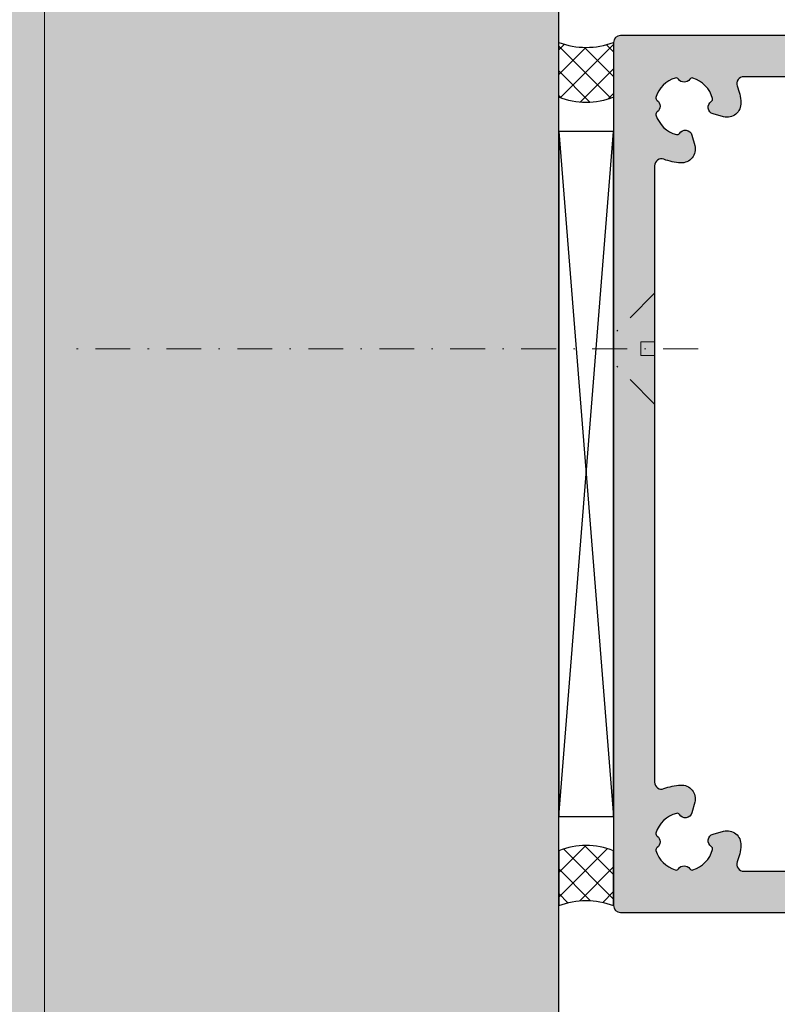
# Model space of a CAD drawing. Units: millimetres. Extents: x 176656 to 177456, y 81135 to 84873.
# Drawn here: x 176728 to 176783, y 83654 to 83725 of the extents above; entities that cross this region are included whole.
import ezdxf

# ---------------------------------------------------------------- set-up
doc = ezdxf.new("R2010")
doc.units = ezdxf.units.MM
doc.header["$LTSCALE"] = 0.2
doc.linetypes.add('STRICHPUNKT', pattern=[25.399999999999995, 12.7, -6.349999999999999, 0, -6.349999999999999])
doc.layers.add('Anker', color=4, linetype='Continuous', lineweight=18)
doc.layers.add('küffner', color=1, linetype='Continuous', lineweight=18, plot=False)
for name, color, linetype in [('Montageleiste', 1, 'Continuous'), ('Silikon', 4, 'Continuous'), ('Türkontur', 4, 'Continuous'), ('Wandanschlussdichtung', 3, 'Continuous'), ('Wandkontur', 4, 'Continuous'), ('Wandschraffur', 254, 'Continuous'), ('Zarge', 2, 'Continuous'), ('Zarge-Kontur', 2, 'Continuous'), ('Zarge-Schraffur', 250, 'Continuous')]:
    doc.layers.add(name, color=color, linetype=linetype)

# ---------------------------------------------------------------- blocks, each defined once
blk = doc.blocks.new('BS48-35-64 - 46822')
at = {"layer": 'Zarge-Schraffur'}
h = blk.add_hatch(color=256, dxfattribs=at)
edge = h.paths.add_edge_path(flags=16)
edge.add_arc((-12.35000000000136, 58.8500000000177), 4.150000000008614, 3.509404981467128, 20.783559595615316, ccw=False)
edge.add_arc((-9.205906993452023, 59.04281899839549), 1.000000000013716, -105.00000000059867, 3.509404981096395, ccw=False)
edge.add_line((-9.464726038568188, 58.07689317209588), (-10.23100881835853, 58.28221802411281))
edge.add_arc((-10.10159929580698, 58.76518093725907), 0.5000000000017484, 121.58857700281109, 255.00000000001938, ccw=False)
edge.add_arc((-10.46827055718861, 59.36146290586119), 0.2000000000005448, 301.5885770029218, 375.2059071488363)
edge.add_arc((-12.34999999999106, 58.85000000000748), 2.149999999993863, 15.20590714867231, 72.63368125819422)
edge.add_arc((-11.76796440649757, 60.7111111111094), 0.2000000000040407, 72.63368125752558, 146.251011403403)
edge.add_arc((-12.3499999999949, 61.10000000000077), 0.4999999999966487, 213.7489885958956, 326.2510114041044, ccw=False)
edge.add_arc((-12.93203559349224, 60.7111111111094), 0.2000000000040399, 33.7489885965975, 107.3663187424754)
edge.add_arc((-12.34999999999912, 58.85000000000641), 2.149999999994784, 107.3663187417877, 162.6336812582123)
edge.add_arc((-14.21111111110701, 59.43203559350314), 0.1999999999982946, 162.633681258099, 236.2510114039861)
edge.add_arc((-14.59999999999585, 58.85000000000582), 0.5000000000009822, -56.25101140411158, 56.25101140411158, ccw=False)
edge.add_arc((-14.21111111110695, 58.26796440650848), 0.199999999998341, 123.7489885960236, 197.3663187418905)
edge.add_arc((-12.34999999998996, 58.85000000000857), 2.150000000004523, 197.3663187417997, 254.7940928513231)
edge.add_arc((-12.8614629058503, 56.96827055719108), 0.199999999994952, 254.7940928518151, 328.4114229977074)
edge.add_arc((-12.26518093725178, 56.60159929581436), 0.5000000000017025, 14.999999999969077, 148.4114229972006, ccw=False)
edge.add_line((-11.78221802410553, 56.73100881836581), (-11.5768931720886, 55.96472603857546))
edge.add_arc((-12.54281899837692, 55.70590699346777), 1.000000000000619, -93.50940498137271, 15.000000000297689, ccw=False)
edge.add_arc((-12.3500000000518, 58.85000000001974), 4.149999999994934, 249.2164404050313, 266.4905950191942, ccw=False)
edge.add_arc((-13.99999999999264, 54.502586976138), 0.500000000007363, 69.2164404042263, 180.0000000000529)
edge.add_line((-14.5, 54.50258697613754), (-14.5, 9.497413023862464))
edge.add_arc((-13.99999999999878, 9.497413023863134), 0.5000000000012168, 180.0000000000767, 290.7835595959025)
edge.add_arc((-12.35000000001117, 5.149999999994785), 4.150000000005154, 93.5094049814598, 110.78355959562259, ccw=False)
edge.add_arc((-12.5428189983858, 8.294093006544173), 1.000000000010398, -15.000000000424109, 93.50940498124658, ccw=False)
edge.add_line((-11.5768931720886, 8.035273961431812), (-11.78221802410553, 7.268991181634191))
edge.add_arc((-12.26518093725021, 7.398400704189272), 0.5000000000011318, 211.5885770023505, 344.9999999995815, ccw=False)
edge.add_arc((-12.8614629058503, 7.031729442816195), 0.1999999999949491, 31.58857700229185, 105.2059071481851)
edge.add_arc((-12.34999999998997, 5.149999999998701), 2.15000000000452, 105.2059071486769, 162.6336812582002)
edge.add_arc((-14.21111111110695, 5.7320355934988), 0.1999999999983407, 162.6336812581095, 236.2510114039764)
edge.add_arc((-14.59999999999585, 5.150000000001455), 0.5000000000009822, -56.25101140411158, 56.25101140411158, ccw=False)
edge.add_arc((-14.21111111110701, 4.56796440650413), 0.1999999999982925, 123.7489885960133, 197.3663187419009)
edge.add_arc((-12.34999999999217, 5.14999999999724), 2.150000000000337, 197.36631874164, 252.6336812580644)
edge.add_arc((-12.93203559349224, 3.288888888890594), 0.2000000000040334, 252.6336812575233, 326.2510114034045)
edge.add_arc((-12.3499999999949, 2.899999999999223), 0.4999999999966489, 33.748988595895696, 146.2510114041044, ccw=False)
edge.add_arc((-11.76796440649757, 3.288888888890613), 0.2000000000040495, 213.7489885965989, 287.3663187424731)
edge.add_arc((-12.3499999999977, 5.149999999996151), 2.149999999999316, 287.3663187419458, 344.7940928514677)
edge.add_arc((-10.46827055718861, 4.638537094146086), 0.2000000000005454, 344.794092851164, 418.4114229970783)
edge.add_arc((-10.10159929580855, 5.234819062744565), 0.4999999999978268, 104.99999999991519, 238.41142299712368, ccw=False)
edge.add_line((-10.23100881835853, 5.717781975887191), (-9.464726038568188, 5.923106827904121))
edge.add_arc((-9.205906993452018, 4.957181001604512), 1.000000000013713, -3.509404981096509, 105.00000000059899, ccw=False)
edge.add_arc((-12.34999999999658, 5.149999999981264), 4.150000000003784, 339.21644040437457, 356.49059501854305, ccw=False)
edge.add_arc((-8.002586976131067, 3.499999999998293), 0.499999999998293, 159.2164404045037, 270.0000000000924)
edge.add_line((-8.00258697613026, 3), (14, 3))
edge.add_arc((13.99999999999998, 3.500000000000018), 0.5000000000000182, 270.0000000000021, 359.9999999999979)
edge.add_line((14.5, 3.5), (14.5, 60.50000000000728))
edge.add_arc((14, 60.50000000000728), 0.5, 0, 90)
edge.add_line((14, 61.00000000000727), (5.064391936888569, 61))
edge.add_arc((5.064391936891931, 61.20000000000296), 0.2000000000029658, 224.9999999990353, 269.9999999990367, ccw=False)
edge.add_line((4.922970580650144, 61.05857864376594), (4.740127868171839, 61.24142135624424))
edge.add_arc((4.598706511937052, 61.10000000000946), 0.1999999999964324, 45, 135)
edge.add_line((4.457285155702265, 61.24142135624424), (4.274442443223961, 61.05857864376594))
edge.add_arc((4.133021086982163, 61.20000000000299), 0.2000000000029872, 270.0000000009661, 315.00000000096236, ccw=False)
edge.add_line((4.133021086985536, 61), (2.864391936884203, 61))
edge.add_arc((2.864391936887557, 61.20000000000294), 0.2000000000029445, 224.9999999990327, 269.9999999990391, ccw=False)
edge.add_line((2.722970580645778, 61.05857864376594), (2.540127868167473, 61.24142135624424))
edge.add_arc((2.398706511932687, 61.10000000000946), 0.1999999999964324, 45, 135)
edge.add_line((2.2572851556979, 61.24142135624424), (2.074442443219595, 61.05857864376594))
edge.add_arc((1.933021086986586, 61.20000000000661), 0.1999999999993358, 269.99999999844863, 314.9999999984482, ccw=False)
edge.add_line((1.93302108698117, 61.00000000000727), (-8.00258697613026, 61))
edge.add_arc((-8.0025869761321, 60.50000000000242), 0.4999999999975771, 89.99999999978911, 200.783559595615)
edge = h.paths.add_edge_path()
edge.add_line((17.70000000000436, 61), (20.30500000000757, 61))
edge.add_arc((20.30500000000757, 60.80000000000291), 0.1999999999970896, 0, 90, ccw=False)
edge.add_line((20.50500000000466, 60.80000000000291), (20.50500000000466, 60.20000000000436))
edge.add_arc((20.70500000000539, 60.20000000000073), 0.2000000000007276, 179.9999999989578, 269.9999999989578)
edge.add_line((20.70500000000174, 60), (26.30500000000757, 60))
edge.add_arc((26.30500000000393, 60.20000000000073), 0.2000000000007276, 270.0000000010422, 360.0000000010422)
edge.add_line((26.50500000000466, 60.20000000000436), (26.50500000000466, 60.80000000000291))
edge.add_arc((26.70500000000175, 60.80000000000291), 0.1999999999970896, 90, 180, ccw=False)
edge.add_line((26.70500000000175, 61), (29.80000000000291, 61))
edge.add_arc((29.80000000000283, 60.80000000000282), 0.1999999999971749, 2.4385826691286638e-11, 89.99999999997561, ccw=False)
edge.add_line((30, 60.80000000000291), (30, 52.70000000000436))
edge.add_arc((29.79999999999924, 52.70000000000075), 0.200000000000756, -89.99999999894959, 1.0340954759158194e-09, ccw=False)
edge.add_line((29.80000000000291, 52.5), (28.25, 52.5))
edge.add_arc((28.25, 51.75), 0.75, 90, 270)
edge.add_line((28.25, 51), (29.80000000000291, 51))
edge.add_arc((29.80000000000283, 50.80000000000282), 0.1999999999971749, 2.4385826691286638e-11, 89.99999999997561, ccw=False)
edge.add_line((30, 50.80000000000291), (30, 49.70000000000436))
edge.add_arc((29.79999999999913, 49.70000000000087), 0.2000000000008697, -89.99999999891702, 1.0015241969085764e-09, ccw=False)
edge.add_line((29.80000000000291, 49.5), (28.25, 49.5))
edge.add_arc((28.25, 48.75), 0.75, 90, 270)
edge.add_line((28.25, 48), (32, 48))
edge.add_arc((32, 48.5), 0.5, 270, 360)
edge.add_line((32.5, 48.5), (32.5, 63.5))
edge.add_arc((32, 63.5), 0.5, 0, 90)
edge.add_line((32, 64), (-17, 64))
edge.add_arc((-17, 63.5), 0.5, 90, 180)
edge.add_line((-17.5, 63.5), (-17.5, 0.5))
edge.add_arc((-17.00000000000003, 0.4999999999999716), 0.4999999999999716, 179.9999999999967, 270.0000000000033)
edge.add_line((-17, 0), (17, 0))
edge.add_arc((16.99999999999998, 0.5000000000000142), 0.5000000000000142, 270.0000000000017, 359.9999999999984)
edge.add_line((17.5, 0.5), (17.5, 47.80000000000291))
edge.add_arc((17.70000000000078, 47.79999999999922), 0.2000000000007844, 89.99999999897409, 179.9999999989415, ccw=False)
edge.add_line((17.70000000000436, 48), (18.75, 48))
edge.add_arc((18.75, 48.75), 0.75, 270, 450)
edge.add_line((18.75, 49.5), (17.70000000000436, 49.5))
edge.add_arc((17.70000000000434, 49.70000000000434), 0.2000000000043371, 179.9999999999919, 270.00000000000813, ccw=False)
edge.add_line((17.5, 49.70000000000436), (17.5, 50.80000000000291))
edge.add_arc((17.70000000000078, 50.79999999999921), 0.2000000000007844, 89.99999999897409, 179.9999999989415, ccw=False)
edge.add_line((17.70000000000436, 51), (18.75, 51))
edge.add_arc((18.75, 51.75), 0.75, 270, 450)
edge.add_line((18.75, 52.5), (17.70000000000436, 52.5))
edge.add_arc((17.70000000000431, 52.70000000000431), 0.2000000000043087, 179.9999999999837, 270.00000000001626, ccw=False)
edge.add_line((17.5, 52.70000000000436), (17.5, 60.80000000000291))
edge.add_arc((17.70000000000078, 60.79999999999921), 0.2000000000007844, 89.99999999897409, 179.9999999989415, ccw=False)
at = {"layer": 'Zarge-Kontur'}
for points in [[(17.70000000000436, 61), (20.30500000000757, 61, -0.4142135623730951), (20.50500000000466, 60.80000000000291), (20.50500000000466, 60.20000000000436, 0.4142135623730951), (20.70500000000174, 60), (26.30500000000757, 60, 0.4142135623730951), (26.50500000000466, 60.20000000000436), (26.50500000000466, 60.80000000000291, -0.4142135623730951), (26.70500000000175, 61), (29.80000000000291, 61, -0.4142135623728453), (30, 60.80000000000291), (30, 52.70000000000436, -0.4142135623730118), (29.80000000000291, 52.5), (28.25, 52.5, 0.9999999999999998), (28.25, 51), (29.80000000000291, 51, -0.4142135623728453), (30, 50.80000000000291), (30, 49.70000000000436, -0.4142135623726789), (29.80000000000291, 49.5), (28.25, 49.5, 0.9999999999999998), (28.25, 48), (32, 48, 0.4142135623730951), (32.5, 48.5), (32.5, 63.5, 0.4142135623730951), (32, 64), (-17, 64, 0.4142135623730951), (-17.5, 63.5), (-17.5, 0.5, 0.4142135623731284), (-17, 0), (17, 0, 0.4142135623730784), (17.5, 0.5), (17.5, 47.80000000000291, -0.4142135623729287), (17.70000000000436, 48), (18.75, 48, 0.9999999999999998), (18.75, 49.5), (17.70000000000436, 49.5, -0.4142135623731785), (17.5, 49.70000000000436), (17.5, 50.80000000000291, -0.4142135623729287), (17.70000000000436, 51), (18.75, 51, 0.9999999999999998), (18.75, 52.5), (17.70000000000436, 52.5, -0.4142135623732617), (17.5, 52.70000000000436), (17.5, 60.80000000000291, -0.4142135623729287)], [(-8.470050742136664, 60.32258064516645, -0.0755157754502855), (-8.207782229452278, 59.10403137882531, -0.5123283755355781), (-9.464726038568188, 58.07689317209588), (-10.23100881835853, 58.28221802411281, -0.65819858068555), (-10.36350733965082, 59.19109662911797, 0.3327397112305111), (-10.2752726656181, 59.41392063979583, 0.2559554972743614), (-11.70826844818657, 60.90199430199572, 0.3327397112303289), (-11.93426029035618, 60.82222222222481, -0.5345224838247697), (-12.76573970963363, 60.82222222222481, 0.3327397112303396), (-12.99173155180324, 60.90199430199572, 0.2459352381361482), (-14.40199430198845, 59.49173155181052, 0.3327397112303791), (-14.32222222221753, 59.26573970964819, -0.5345224838248506), (-14.32222222221753, 58.43426029036345, 0.3327397112302818), (-14.40199430198845, 58.20826844820112, 0.2559554972743676), (-12.91392063978128, 56.77527266562538, 0.3327397112304096), (-12.69109662911069, 56.86350733965809, -0.6581985806856914), (-11.78221802410553, 56.73100881836581), (-11.5768931720886, 55.96472603857546, -0.5123283755354441), (-12.60403137881076, 54.70778222948138, -0.0755157754503497), (-13.8225806451519, 54.97005074215121, 0.5249202332454522), (-14.5, 54.50258697613754), (-14.5, 9.497413023862464, 0.5249202332454467), (-13.82258064515918, 9.02994925785606, -0.0755157754503492), (-12.60403137881803, 9.292217770540447, -0.5123283755354441), (-11.5768931720886, 8.035273961431812), (-11.78221802410553, 7.268991181634191, -0.6581985806856914), (-12.69109662911069, 7.136492660349176, 0.3327397112304096), (-12.91392063978128, 7.224727334381896, 0.2559554972743681), (-14.40199430198845, 5.791731551806151, 0.3327397112302818), (-14.32222222221753, 5.565739709643821, -0.5345224838248506), (-14.32222222221753, 4.734260290359088, 0.3327397112303829), (-14.40199430198845, 4.508268448196758, 0.2459352381361476), (-12.99173155180324, 3.098005698004271, 0.3327397112303509), (-12.76573970963363, 3.17777777777519, -0.5345224838247697), (-11.93426029035618, 3.17777777777519, 0.3327397112303176), (-11.70826844818657, 3.098005698004271, 0.2559554972743614), (-10.2752726656181, 4.586079360211442, 0.3327397112305111), (-10.36350733965082, 4.808903370889311, -0.6581985806855485), (-10.23100881835853, 5.717781975887191), (-9.464726038568188, 5.923106827904121, -0.5123283755355809), (-8.207782229452278, 4.895968621174688, -0.0755157754503744), (-8.470050742136664, 3.677419354833546, 0.5249202332441262), (-8.00258697613026, 3), (14, 3, 0.4142135623730736), (14.5, 3.5), (14.5, 60.50000000000728, 0.4142135623730951), (14, 61.00000000000727), (5.064391936888569, 61, -0.1989123673796665), (4.922970580650144, 61.05857864376594), (4.740127868171839, 61.24142135624424, 0.4142135623730951), (4.457285155702265, 61.24142135624424), (4.274442443223961, 61.05857864376594, -0.1989123673796408), (4.133021086985536, 61), (2.864391936884203, 61, -0.1989123673796887), (2.722970580645778, 61.05857864376594), (2.540127868167473, 61.24142135624424, 0.4142135623730951), (2.2572851556979, 61.24142135624424), (2.074442443219595, 61.05857864376594, -0.1989123673796536), (1.93302108698117, 61.00000000000727), (-8.00258697613026, 61, 0.5249202332454467)]]:
    blk.add_lwpolyline(points, format="xyb", close=True, dxfattribs=at)
blk = doc.blocks.new('*U83')
at = {"layer": 'Türkontur'}
blk.add_blockref('BS48-35-64 - 46822', (0, 5.4428e-12), dxfattribs=at)
blk = doc.blocks.new('*U105')
at = {"layer": 'Montageleiste', "color": 4}
for p, q in [((7.2755e-12, 50), (3.999999999992724, 0)), ((0, 0), (4, 50))]:
    blk.add_line(p, q, dxfattribs=at)
at = {"layer": 'Montageleiste'}
blk.add_lwpolyline([(7.2755e-12, 50), (4, 50), (3.999999999992724, 0), (0, 0)], close=True, dxfattribs=at)
blk = doc.blocks.new('*U107')
at = {"layer": 'Silikon'}
h = blk.add_hatch(dxfattribs=at)
h.set_pattern_fill('ANSI37', color=256, scale=0.4)
h.set_pattern_definition([(45, (-12660.71547431414, -19343.85814113841), (-0.8980256121069151, 0.8980256121069153), []), (135, (-12660.71547431414, -19343.85814113841), (-0.8980256121069153, -0.8980256121069151), [])])
edge = h.paths.add_edge_path()
edge.add_arc((-2.000000000002728, -5.315583908455737), 5.679386611936581, 69.3810816047768, 110.61891839522309, ccw=False)
edge.add_line((0, 0), (-1.819e-12, 4))
edge.add_arc((-2.000000000005456, -1.001199645857514), 5.386278668778647, 68.20332985365123, 111.7966701463487)
edge.add_line((-4.000000000009094, 4), (-4.000000000005456, 0))
at = {"layer": 'Wandanschlussdichtung'}
blk.add_lwpolyline([(-4.000000000005456, 0, -0.1819013517401741), (0, 0), (-1.819e-12, 4, 0.1925395114602163), (-4.000000000009094, 4)], format="xyb", close=True, dxfattribs=at)
blk = doc.blocks.new('*U165')
at = {"layer": 'Anker', "color": 4, "linetype": 'STRICHPUNKT'}
for p, q in [((9.059e-13, -4.99999999999909), (-2.732e-12, 41.31519711439705)), ((-4.041491284881093, -1.832561788996045), (-1.250045574251064, 0.958933436649815)), ((4.041491845293162, -1.832562138678568), (1.249995809663882, 0.9589342601947095)), ((-0.5000042280345589, -0.8325616581485206), (0.4999957719654411, -0.8325617018588644)), ((-0.5000042490775664, -1.832561658148549), (-0.5000042280345589, -0.8325616581485206)), ((0.4999957509224338, -1.832561701858864), (0.4999957719654411, -0.8325617018588644)), ((-4.041491563273471, -1.832561503348941), (4.041491563273464, -1.832561856658841))]:
    blk.add_line(p, q, dxfattribs=at)

msp = doc.modelspace()

# ---------------------------------------------------------------- hatches: boundary and pattern name
at = {"layer": 'Wandschraffur'}
msp.add_hatch(color=256, dxfattribs=at).paths.add_polyline_path([(176655.8752635302, 83619.72969646163), (176766.8752635302, 83619.72969646163), (176766.8752635302, 83764.72969646163), (176655.8752635302, 83764.72969646163)])

# ---------------------------------------------------------------- linework, layer by layer
at = {"layer": 'küffner'}
for points in [[(177382.3933496935, 83835.23528327796), (176729.3571743284, 83835.23528327796), (176729.3571743284, 83595.23528327796), (177382.3933496935, 83595.23528327796)], [(176729.3571743284, 83835.23528327796), (177144.3571743284, 83835.23528327796), (177144.3571743284, 83595.23528327796), (176729.3571743284, 83595.23528327796)]]:
    msp.add_lwpolyline(points, close=True, dxfattribs=at)
at = {"layer": 'Wandkontur'}
msp.add_lwpolyline([(176655.8752635302, 83619.72969646163), (176766.8752635302, 83619.72969646163), (176766.8752635302, 83764.72969646163), (176655.8752635302, 83764.72969646163)], close=True, dxfattribs=at)

# ---------------------------------------------------------------- block references
at = {"layer": 'Anker', "rotation": 90}
msp.add_blockref('*U165', (176772.0427018502, 83701.37395346467), dxfattribs=at)
at = {"layer": 'Montageleiste', "xscale": -1, "rotation": 180}
msp.add_blockref('*U105', (176766.8752635302, 83717.22969646164), dxfattribs=at)
at = {"layer": 'Zarge', "color": 4, "xscale": -1, "rotation": 180}
msp.add_blockref('*U107', (176770.8752635302, 83723.72969646164), dxfattribs=at)
at = {"layer": 'Zarge'}
msp.add_blockref('*U83', (176788.3752635302, 83660.22969646165), dxfattribs=at)
at = {"layer": 'Zarge', "color": 4}
msp.add_blockref('*U107', (176770.8752635302, 83660.72969646165), dxfattribs=at)

doc.saveas('drawing.dxf')
